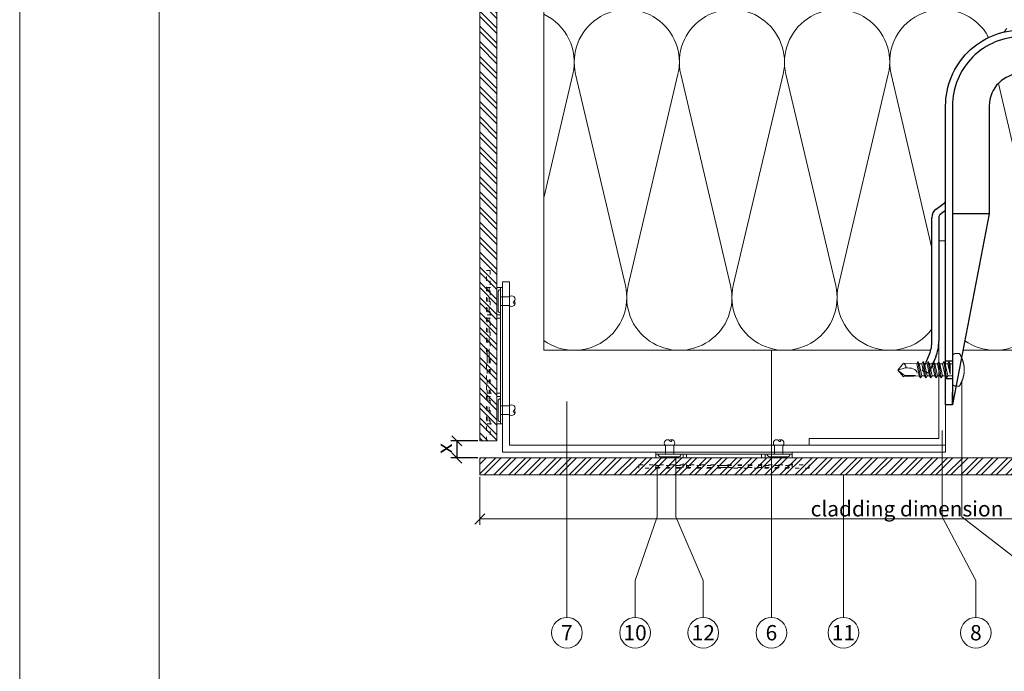
# Model space of a CAD drawing. Units: millimetres. Extents: x -1685 to 10891, y 4 to 6486.
# Drawn here: x 7602 to 7890, y 239 to 430 of the extents above; entities that cross this region are included whole.
import ezdxf

# ---------------------------------------------------------------- set-up
doc = ezdxf.new("R2010")
doc.units = ezdxf.units.MM
doc.linetypes.add('ACAD_ISO03W100', pattern=[30, 12, -18])
doc.linetypes.add('AUSGEZOGEN', pattern=[0])
doc.layers.get('Defpoints').update_dxf_attribs({"lineweight": 5})
for name, color, linetype, lineweight in [('Bemassung', 3, 'Continuous', 5), ('Dämmung', 30, 'Continuous', 5), ('Fassadenbekleidung', 251, 'Continuous', 13), ('Fassadenbekleidung_Schraffur', 251, 'Continuous', 5), ('Fassadenniet', 163, 'Continuous', 5), ('Haltewinkel', 253, 'Continuous', 9), ('Klammer', 11, 'AUSGEZOGEN', 13), ('Legende', 251, 'Continuous', 5), ('Profil-T', 1, 'Continuous', 13), ('Spidi-max-Verbindungsschraube', 6, 'Continuous', 15)]:
    doc.layers.add(name, color=color, linetype=linetype, lineweight=lineweight)
doc.layers.add('Blattrahmen_innen', color=252, linetype='Continuous', lineweight=5, true_color=0x696969)
doc.layers.add('Spidi-max', color=6, linetype='Continuous')
doc.layers.add('Text_EN', color=7, linetype='Continuous')
doc.styles.get("Standard").update_dxf_attribs({"font": 'arial.ttf'})
doc.styles.add('Text-H3', font='arial.ttf', dxfattribs={"height": 3})
doc.styles.add('Text-H5', font='arial.ttf', dxfattribs={"height": 5})
doc.dimstyles.new('ISO-25', dxfattribs={"dimtxt": 2.5, "dimasz": 3, "dimexe": 1.75, "dimexo": 0.625, "dimtad": 1, "dimtxsty": 'Standard', "dimblk": 'OBLIQUE', "dimcen": 2.5, "dimadec": 0, "dimazin": 0, "dimtfac": 1, "dimtmove": 0, "dimatfit": 3, "dimfxl": 1, "dimarcsym": 0})

# ---------------------------------------------------------------- blocks, each defined once
blk = doc.blocks.new('A$C04CE60EF')
at = {"layer": 'Spidi-max-Verbindungsschraube'}
for points in [[(0.01, 4.13), (0.01, 4.13), (0, 4.09), (0, 4.09)], [(0, 4.09), (0, 4.09), (0, 4.04), (0, 4.04)], [(0, -4.04), (0, -4.04), (0, 4.04), (0, 4.04)], [(0.02, 4.21), (0.02, 4.21), (0.01, 4.17), (0.01, 4.17)], [(0.01, 4.17), (0.01, 4.17), (0.01, 4.13), (0.01, 4.13)], [(0.03, 4.25), (0.03, 4.25), (0.02, 4.21), (0.02, 4.21)], [(0.05, 4.28), (0.05, 4.28), (0.03, 4.25), (0.03, 4.25)], [(0.06, 4.32), (0.06, 4.32), (0.05, 4.28), (0.05, 4.28)], [(0.08, 4.35), (0.08, 4.35), (0.06, 4.32), (0.06, 4.32)], [(0.1, 4.39), (0.1, 4.39), (0.08, 4.35), (0.08, 4.35)], [(0.13, 4.42), (0.13, 4.42), (0.1, 4.39), (0.1, 4.39)], [(0.15, 4.45), (0.15, 4.45), (0.13, 4.42), (0.13, 4.42)], [(0.18, 4.48), (0.18, 4.48), (0.15, 4.45), (0.15, 4.45)], [(0.21, 4.51), (0.21, 4.51), (0.18, 4.48), (0.18, 4.48)], [(0.25, 4.54), (0.25, 4.54), (0.21, 4.51), (0.21, 4.51)], [(0.29, 4.56), (0.29, 4.56), (0.25, 4.54), (0.25, 4.54)], [(0.32, 4.59), (0.32, 4.59), (0.29, 4.56), (0.29, 4.56)], [(0.37, 4.61), (0.37, 4.61), (0.32, 4.59), (0.32, 4.59)], [(0.41, 4.63), (0.41, 4.63), (0.37, 4.61), (0.37, 4.61)], [(0.46, 4.66), (0.46, 4.66), (0.41, 4.63), (0.41, 4.63)], [(0.51, 4.68), (0.51, 4.68), (0.46, 4.66), (0.46, 4.66)], [(0.56, 4.69), (0.56, 4.69), (0.51, 4.68), (0.51, 4.68)], [(0.61, 4.71), (0.61, 4.71), (0.56, 4.69), (0.56, 4.69)], [(0.67, 4.73), (0.67, 4.73), (0.61, 4.71), (0.61, 4.71)], [(0.73, 4.74), (0.73, 4.74), (0.67, 4.73), (0.67, 4.73)], [(0.79, 4.75), (0.79, 4.75), (0.73, 4.74), (0.73, 4.74)], [(0.85, 4.76), (0.85, 4.76), (0.79, 4.75), (0.79, 4.75)], [(0.92, 4.78), (0.92, 4.78), (0.85, 4.76), (0.85, 4.76)], [(0.99, 4.79), (0.99, 4.79), (0.92, 4.78), (0.92, 4.78)], [(1.06, 4.79), (1.06, 4.79), (0.99, 4.79), (0.99, 4.79)], [(1.14, 4.8), (1.14, 4.8), (1.06, 4.79), (1.06, 4.79)], [(1.22, 4.81), (1.22, 4.81), (1.14, 4.8), (1.14, 4.8)], [(1.29, 4.81), (1.29, 4.81), (1.22, 4.81), (1.22, 4.81)], [(1.38, 4.81), (1.38, 4.81), (1.29, 4.81), (1.29, 4.81)], [(1.46, 4.82), (1.46, 4.82), (1.38, 4.81), (1.38, 4.81)], [(1.55, 4.82), (1.55, 4.82), (1.46, 4.82), (1.46, 4.82)], [(1.64, 4.82), (1.64, 4.82), (1.55, 4.82), (1.55, 4.82)], [(1.73, 4.81), (1.73, 4.81), (1.64, 4.82), (1.64, 4.82)], [(1.82, 4.81), (1.82, 4.81), (1.73, 4.81), (1.73, 4.81)], [(1.92, 4.81), (1.92, 4.81), (1.82, 4.81), (1.82, 4.81)], [(2.02, 4.8), (2.02, 4.8), (1.92, 4.81), (1.92, 4.81)], [(2.07, 4.71), (2.07, 4.71), (2.02, 4.8), (2.02, 4.8)], [(2.13, 4.63), (2.13, 4.63), (2.07, 4.71), (2.07, 4.71)], [(2.18, 4.54), (2.18, 4.54), (2.13, 4.63), (2.13, 4.63)], [(2.22, 4.46), (2.22, 4.46), (2.18, 4.54), (2.18, 4.54)], [(2.27, 4.37), (2.27, 4.37), (2.22, 4.46), (2.22, 4.46)], [(2.32, 4.28), (2.32, 4.28), (2.27, 4.37), (2.27, 4.37)], [(2.37, 4.2), (2.37, 4.2), (2.32, 4.28), (2.32, 4.28)], [(2.41, 4.11), (2.41, 4.11), (2.37, 4.2), (2.37, 4.2)], [(2.46, 4.02), (2.46, 4.02), (2.41, 4.11), (2.41, 4.11)], [(2.5, 3.93), (2.5, 3.93), (2.46, 4.02), (2.46, 4.02)], [(2.54, 3.85), (2.54, 3.85), (2.5, 3.93), (2.5, 3.93)], [(2.58, 3.76), (2.58, 3.76), (2.54, 3.85), (2.54, 3.85)], [(2.62, 3.67), (2.62, 3.67), (2.58, 3.76), (2.58, 3.76)], [(2.66, 3.59), (2.66, 3.59), (2.62, 3.67), (2.62, 3.67)], [(2.7, 3.5), (2.7, 3.5), (2.66, 3.59), (2.66, 3.59)], [(2.74, 3.42), (2.74, 3.42), (2.7, 3.5), (2.7, 3.5)], [(2.78, 3.33), (2.78, 3.33), (2.74, 3.42), (2.74, 3.42)], [(2.81, 3.24), (2.81, 3.24), (2.78, 3.33), (2.78, 3.33)], [(2.85, 3.16), (2.85, 3.16), (2.81, 3.24), (2.81, 3.24)], [(2.88, 3.07), (2.88, 3.07), (2.85, 3.16), (2.85, 3.16)], [(2.91, 2.98), (2.91, 2.98), (2.88, 3.07), (2.88, 3.07)], [(2.95, 2.9), (2.95, 2.9), (2.91, 2.98), (2.91, 2.98)], [(2.98, 2.81), (2.98, 2.81), (2.95, 2.9), (2.95, 2.9)], [(-16, -0.07), (-16, -0.07), (-14.36, 1.96), (-14.36, 1.96)], [(-16, -0.07), (-16, -0.07), (-13.85, 0.57), (-13.85, 0.57)], [(-14.36, 1.96), (-14.36, 1.96), (-10.49, 1.77), (-10.49, 1.77)], [(-14.2, 1.81), (-14.2, 1.81), (-14.35, 1.95), (-14.35, 1.95)], [(-14.07, 1.68), (-14.07, 1.68), (-14.2, 1.81), (-14.2, 1.81)], [(-13.95, 1.55), (-13.95, 1.55), (-14.07, 1.68), (-14.07, 1.68)], [(-13.85, 1.43), (-13.85, 1.43), (-13.95, 1.55), (-13.95, 1.55)], [(-13.77, 1.31), (-13.77, 1.31), (-13.85, 1.43), (-13.85, 1.43)], [(-13.85, 0.57), (-13.85, 0.57), (-13.77, 0.62), (-13.77, 0.62)], [(-13.85, 0.57), (-12.01, 0.6), (-10.59, 0.29), (-10.31, -0.99)], [(-13.85, 0.56), (-13.85, 0.56), (-13.75, 0.58), (-13.75, 0.58)], [(-13.71, 1.2), (-13.71, 1.2), (-13.77, 1.31), (-13.77, 1.31)], [(-13.77, 0.62), (-13.77, 0.62), (-13.71, 0.68), (-13.71, 0.68)], [(-13.75, 0.58), (-13.75, 0.58), (-13.65, 0.59), (-13.65, 0.59)], [(-13.66, 1.1), (-13.66, 1.1), (-13.71, 1.2), (-13.71, 1.2)], [(-13.71, 0.68), (-13.71, 0.68), (-13.66, 0.75), (-13.66, 0.75)], [(-13.63, 1), (-13.63, 1), (-13.66, 1.1), (-13.66, 1.1)], [(-13.66, 0.75), (-13.66, 0.75), (-13.63, 0.83), (-13.63, 0.83)], [(-13.65, 0.59), (-13.65, 0.59), (-13.55, 0.6), (-13.55, 0.6)], [(-13.62, 0.92), (-13.62, 0.92), (-13.63, 1), (-13.63, 1)], [(-13.63, 0.83), (-13.63, 0.83), (-13.62, 0.92), (-13.62, 0.92)], [(-10.11, 2.4), (-10.11, 2.4), (-10.49, 1.77), (-10.49, 1.77)], [(-9.73, -1.77), (-9.73, -1.77), (-10.49, 1.77), (-10.49, 1.77)], [(-10.11, 2.4), (-10.11, 2.4), (-9.73, 1.77), (-9.73, 1.77)], [(-9.35, -2.4), (-9.35, -2.4), (-10.11, 2.4), (-10.11, 2.4)], [(-8.97, -1.77), (-8.97, -1.77), (-9.73, 1.77), (-9.73, 1.77)], [(-8.97, 1.77), (-8.97, 1.77), (-9.73, 1.77), (-9.73, 1.77)], [(-8.59, 2.4), (-8.59, 2.4), (-8.97, 1.77), (-8.97, 1.77)], [(-8.21, -1.77), (-8.21, -1.77), (-8.97, 1.77), (-8.97, 1.77)], [(-8.59, 2.4), (-8.59, 2.4), (-8.21, 1.77), (-8.21, 1.77)], [(-7.83, -2.4), (-7.83, -2.4), (-8.59, 2.4), (-8.59, 2.4)], [(-8.21, 1.77), (-8.21, 1.77), (-7.45, -1.77), (-7.45, -1.77)], [(-7.45, 1.77), (-7.45, 1.77), (-8.21, 1.77), (-8.21, 1.77)], [(-7.08, 2.4), (-7.08, 2.4), (-7.45, 1.77), (-7.45, 1.77)], [(-6.7, -1.77), (-6.7, -1.77), (-7.45, 1.77), (-7.45, 1.77)], [(-7.08, 2.4), (-7.08, 2.4), (-6.7, 1.77), (-6.7, 1.77)], [(-6.32, -2.4), (-6.32, -2.4), (-7.08, 2.4), (-7.08, 2.4)], [(-6.7, 1.77), (-6.7, 1.77), (-5.94, -1.77), (-5.94, -1.77)], [(-5.94, 1.77), (-5.94, 1.77), (-6.7, 1.77), (-6.7, 1.77)], [(-5.56, 2.4), (-5.56, 2.4), (-5.94, 1.77), (-5.94, 1.77)], [(-5.94, 1.77), (-5.94, 1.77), (-5.18, -1.77), (-5.18, -1.77)], [(-5.56, 2.4), (-5.56, 2.4), (-5.18, 1.77), (-5.18, 1.77)], [(-4.8, -2.4), (-4.8, -2.4), (-5.56, 2.4), (-5.56, 2.4)], [(-4.42, -1.77), (-4.42, -1.77), (-5.18, 1.77), (-5.18, 1.77)], [(-4.42, 1.77), (-4.42, 1.77), (-5.18, 1.77), (-5.18, 1.77)], [(-4.04, 2.4), (-4.04, 2.4), (-4.42, 1.77), (-4.42, 1.77)], [(-3.66, -1.77), (-3.66, -1.77), (-4.42, 1.77), (-4.42, 1.77)], [(-4.04, 2.4), (-4.04, 2.4), (-3.66, 1.77), (-3.66, 1.77)], [(-3.29, -2.4), (-3.29, -2.4), (-4.04, 2.4), (-4.04, 2.4)], [(-3.66, 1.77), (-3.66, 1.77), (-2.91, -1.77), (-2.91, -1.77)], [(-2.91, 1.77), (-2.91, 1.77), (-3.66, 1.77), (-3.66, 1.77)], [(-2.53, 2.4), (-2.53, 2.4), (-2.91, 1.77), (-2.91, 1.77)], [(-2.15, -1.77), (-2.15, -1.77), (-2.91, 1.77), (-2.91, 1.77)], [(-2.53, 2.4), (-2.53, 2.4), (-2.15, 1.77), (-2.15, 1.77)], [(-1.77, -2.4), (-1.77, -2.4), (-2.53, 2.4), (-2.53, 2.4)], [(-2.15, 1.77), (-2.15, 1.77), (-1.39, -1.77), (-1.39, -1.77)], [(-1.39, 1.77), (-1.39, 1.77), (-2.15, 1.77), (-2.15, 1.77)], [(-1.01, 2.4), (-1.01, 2.4), (-1.39, 1.77), (-1.39, 1.77)], [(-1.39, 1.77), (-1.39, 1.77), (-0.63, -1.26), (-0.63, -1.26)], [(-0.63, 1.77), (-0.63, 1.77), (-1.01, 2.4), (-1.01, 2.4)], [(-0.63, -1.26), (-0.63, -1.26), (-1.01, 2.4), (-1.01, 2.4)], [(0, 1.77), (0, 1.77), (-0.63, 1.77), (-0.63, 1.77)], [(-0.63, 1.77), (-0.63, 1.77), (-0.63, -1.26), (-0.63, -1.26)], [(3.01, 2.72), (3.01, 2.72), (2.98, 2.81), (2.98, 2.81)], [(3.04, 2.64), (3.04, 2.64), (3.01, 2.72), (3.01, 2.72)], [(3.07, 2.55), (3.07, 2.55), (3.04, 2.64), (3.04, 2.64)], [(3.09, 2.46), (3.09, 2.46), (3.07, 2.55), (3.07, 2.55)], [(3.12, 2.38), (3.12, 2.38), (3.09, 2.46), (3.09, 2.46)], [(3.14, 2.29), (3.14, 2.29), (3.12, 2.38), (3.12, 2.38)], [(3.17, 2.2), (3.17, 2.2), (3.14, 2.29), (3.14, 2.29)], [(3.19, 2.12), (3.19, 2.12), (3.17, 2.2), (3.17, 2.2)], [(3.21, 2.03), (3.21, 2.03), (3.19, 2.12), (3.19, 2.12)], [(3.24, 1.95), (3.24, 1.95), (3.21, 2.03), (3.21, 2.03)], [(3.26, 1.86), (3.26, 1.86), (3.24, 1.95), (3.24, 1.95)], [(3.28, 1.77), (3.28, 1.77), (3.26, 1.86), (3.26, 1.86)], [(3.3, 1.69), (3.3, 1.69), (3.28, 1.77), (3.28, 1.77)], [(3.32, 1.6), (3.32, 1.6), (3.3, 1.69), (3.3, 1.69)], [(3.33, 1.51), (3.33, 1.51), (3.32, 1.6), (3.32, 1.6)], [(3.35, 1.43), (3.35, 1.43), (3.33, 1.51), (3.33, 1.51)], [(3.36, 1.34), (3.36, 1.34), (3.35, 1.43), (3.35, 1.43)], [(3.38, 1.25), (3.38, 1.25), (3.36, 1.34), (3.36, 1.34)], [(3.39, 1.17), (3.39, 1.17), (3.38, 1.25), (3.38, 1.25)], [(3.4, 1.08), (3.4, 1.08), (3.39, 1.17), (3.39, 1.17)], [(3.41, 0.99), (3.41, 0.99), (3.4, 1.08), (3.4, 1.08)], [(3.42, 0.91), (3.42, 0.91), (3.41, 0.99), (3.41, 0.99)], [(3.43, 0.82), (3.43, 0.82), (3.42, 0.91), (3.42, 0.91)], [(3.44, 0.73), (3.44, 0.73), (3.43, 0.82), (3.43, 0.82)], [(3.45, 0.65), (3.45, 0.65), (3.44, 0.73), (3.44, 0.73)], [(3.46, 0.56), (3.46, 0.56), (3.45, 0.65), (3.45, 0.65)], [(3.46, 0.48), (3.46, 0.48), (3.46, 0.56), (3.46, 0.56)], [(3.47, 0.39), (3.47, 0.39), (3.46, 0.48), (3.46, 0.48)], [(3.47, 0.3), (3.47, 0.3), (3.47, 0.39), (3.47, 0.39)], [(3.47, 0.21), (3.47, 0.21), (3.47, 0.3), (3.47, 0.3)], [(3.47, 0.13), (3.47, 0.13), (3.47, 0.21), (3.47, 0.21)], [(3.47, 0.04), (3.47, 0.04), (3.47, 0.13), (3.47, 0.13)], [(3.47, -0.05), (3.47, -0.05), (3.47, 0.04), (3.47, 0.04)], [(-16, -0.07), (-16, -0.07), (-14.36, -2.09), (-14.36, -2.09)], [(-16, -0.07), (-16, -0.07), (-14.1, -1.71), (-14.1, -1.71)], [(-14.35, -2.09), (-14.35, -2.09), (-9.73, -1.77), (-9.73, -1.77)], [(-14.1, -1.71), (-14.1, -1.71), (-10.82, -1.71), (-10.82, -1.71)], [(-9.35, -2.4), (-9.35, -2.4), (-9.73, -1.77), (-9.73, -1.77)], [(-9.35, -2.4), (-9.35, -2.4), (-8.97, -1.77), (-8.97, -1.77)], [(-8.21, -1.77), (-8.21, -1.77), (-8.97, -1.77), (-8.97, -1.77)], [(-7.83, -2.4), (-7.83, -2.4), (-8.21, -1.77), (-8.21, -1.77)], [(-7.83, -2.4), (-7.83, -2.4), (-7.45, -1.77), (-7.45, -1.77)], [(-6.7, -1.77), (-6.7, -1.77), (-7.45, -1.77), (-7.45, -1.77)], [(-6.32, -2.4), (-6.32, -2.4), (-6.7, -1.77), (-6.7, -1.77)], [(-5.94, -1.77), (-5.94, -1.77), (-6.32, -2.4), (-6.32, -2.4)], [(-5.18, -1.77), (-5.18, -1.77), (-5.94, -1.77), (-5.94, -1.77)], [(-4.8, -2.4), (-4.8, -2.4), (-5.18, -1.77), (-5.18, -1.77)], [(-4.8, -2.4), (-4.8, -2.4), (-4.42, -1.77), (-4.42, -1.77)], [(-3.66, -1.77), (-3.66, -1.77), (-4.42, -1.77), (-4.42, -1.77)], [(-3.29, -2.4), (-3.29, -2.4), (-3.66, -1.77), (-3.66, -1.77)], [(-3.29, -2.4), (-3.29, -2.4), (-2.91, -1.77), (-2.91, -1.77)], [(-2.15, -1.77), (-2.15, -1.77), (-2.91, -1.77), (-2.91, -1.77)], [(-1.77, -2.4), (-1.77, -2.4), (-2.15, -1.77), (-2.15, -1.77)], [(-1.39, -1.77), (-1.39, -1.77), (-1.77, -2.4), (-1.77, -2.4)], [(0, -1.77), (0, -1.77), (-1.39, -1.77), (-1.39, -1.77)], [(2.95, -2.9), (2.95, -2.9), (2.98, -2.81), (2.98, -2.81)], [(2.98, -2.81), (2.98, -2.81), (3.01, -2.73), (3.01, -2.73)], [(3.01, -2.73), (3.01, -2.73), (3.04, -2.64), (3.04, -2.64)], [(3.04, -2.64), (3.04, -2.64), (3.07, -2.55), (3.07, -2.55)], [(3.07, -2.55), (3.07, -2.55), (3.09, -2.47), (3.09, -2.47)], [(3.09, -2.47), (3.09, -2.47), (3.12, -2.38), (3.12, -2.38)], [(3.12, -2.38), (3.12, -2.38), (3.14, -2.29), (3.14, -2.29)], [(3.14, -2.29), (3.14, -2.29), (3.17, -2.21), (3.17, -2.21)], [(3.17, -2.21), (3.17, -2.21), (3.19, -2.12), (3.19, -2.12)], [(3.19, -2.12), (3.19, -2.12), (3.21, -2.03), (3.21, -2.03)], [(3.21, -2.03), (3.21, -2.03), (3.24, -1.95), (3.24, -1.95)], [(3.24, -1.95), (3.24, -1.95), (3.26, -1.86), (3.26, -1.86)], [(3.26, -1.86), (3.26, -1.86), (3.28, -1.77), (3.28, -1.77)], [(3.28, -1.77), (3.28, -1.77), (3.3, -1.69), (3.3, -1.69)], [(3.3, -1.69), (3.3, -1.69), (3.32, -1.6), (3.32, -1.6)], [(3.32, -1.6), (3.32, -1.6), (3.33, -1.52), (3.33, -1.52)], [(3.33, -1.52), (3.33, -1.52), (3.35, -1.43), (3.35, -1.43)], [(3.35, -1.43), (3.35, -1.43), (3.36, -1.34), (3.36, -1.34)], [(3.36, -1.34), (3.36, -1.34), (3.38, -1.26), (3.38, -1.26)], [(3.38, -1.26), (3.38, -1.26), (3.39, -1.17), (3.39, -1.17)], [(3.39, -1.17), (3.39, -1.17), (3.4, -1.08), (3.4, -1.08)], [(3.4, -1.08), (3.4, -1.08), (3.41, -1), (3.41, -1)], [(3.41, -1), (3.41, -1), (3.42, -0.91), (3.42, -0.91)], [(3.42, -0.91), (3.42, -0.91), (3.43, -0.82), (3.43, -0.82)], [(3.43, -0.82), (3.43, -0.82), (3.44, -0.74), (3.44, -0.74)], [(3.44, -0.74), (3.44, -0.74), (3.45, -0.65), (3.45, -0.65)], [(3.45, -0.65), (3.45, -0.65), (3.46, -0.56), (3.46, -0.56)], [(3.46, -0.48), (3.46, -0.48), (3.47, -0.39), (3.47, -0.39)], [(3.46, -0.56), (3.46, -0.56), (3.46, -0.48), (3.46, -0.48)], [(3.47, -0.13), (3.47, -0.13), (3.47, -0.05), (3.47, -0.05)], [(3.47, -0.22), (3.47, -0.22), (3.47, -0.13), (3.47, -0.13)], [(3.47, -0.3), (3.47, -0.3), (3.47, -0.22), (3.47, -0.22)], [(3.47, -0.39), (3.47, -0.39), (3.47, -0.3), (3.47, -0.3)], [(0, -4.09), (0, -4.09), (0, -4.04), (0, -4.04)], [(0.01, -4.13), (0.01, -4.13), (0, -4.09), (0, -4.09)], [(0.01, -4.17), (0.01, -4.17), (0.01, -4.13), (0.01, -4.13)], [(0.02, -4.21), (0.02, -4.21), (0.01, -4.17), (0.01, -4.17)], [(0.03, -4.25), (0.03, -4.25), (0.02, -4.21), (0.02, -4.21)], [(0.05, -4.29), (0.05, -4.29), (0.03, -4.25), (0.03, -4.25)], [(0.06, -4.32), (0.06, -4.32), (0.05, -4.29), (0.05, -4.29)], [(0.08, -4.36), (0.08, -4.36), (0.06, -4.32), (0.06, -4.32)], [(0.1, -4.39), (0.1, -4.39), (0.08, -4.36), (0.08, -4.36)], [(0.13, -4.42), (0.13, -4.42), (0.1, -4.39), (0.1, -4.39)], [(0.15, -4.46), (0.15, -4.46), (0.13, -4.42), (0.13, -4.42)], [(0.18, -4.48), (0.18, -4.48), (0.15, -4.46), (0.15, -4.46)], [(0.21, -4.51), (0.21, -4.51), (0.18, -4.48), (0.18, -4.48)], [(0.25, -4.54), (0.25, -4.54), (0.21, -4.51), (0.21, -4.51)], [(0.29, -4.57), (0.29, -4.57), (0.25, -4.54), (0.25, -4.54)], [(0.32, -4.59), (0.32, -4.59), (0.29, -4.57), (0.29, -4.57)], [(0.37, -4.61), (0.37, -4.61), (0.32, -4.59), (0.32, -4.59)], [(0.41, -4.63), (0.41, -4.63), (0.37, -4.61), (0.37, -4.61)], [(0.46, -4.66), (0.46, -4.66), (0.41, -4.63), (0.41, -4.63)], [(0.51, -4.68), (0.51, -4.68), (0.46, -4.66), (0.46, -4.66)], [(0.56, -4.7), (0.56, -4.7), (0.51, -4.68), (0.51, -4.68)], [(0.61, -4.71), (0.61, -4.71), (0.56, -4.7), (0.56, -4.7)], [(0.67, -4.73), (0.67, -4.73), (0.61, -4.71), (0.61, -4.71)], [(0.73, -4.74), (0.73, -4.74), (0.67, -4.73), (0.67, -4.73)], [(0.79, -4.76), (0.79, -4.76), (0.73, -4.74), (0.73, -4.74)], [(0.85, -4.77), (0.85, -4.77), (0.79, -4.76), (0.79, -4.76)], [(0.92, -4.78), (0.92, -4.78), (0.85, -4.77), (0.85, -4.77)], [(0.99, -4.79), (0.99, -4.79), (0.92, -4.78), (0.92, -4.78)], [(1.06, -4.8), (1.06, -4.8), (0.99, -4.79), (0.99, -4.79)], [(1.14, -4.8), (1.14, -4.8), (1.06, -4.8), (1.06, -4.8)], [(1.22, -4.81), (1.22, -4.81), (1.14, -4.8), (1.14, -4.8)], [(1.29, -4.81), (1.29, -4.81), (1.22, -4.81), (1.22, -4.81)], [(1.38, -4.82), (1.38, -4.82), (1.29, -4.81), (1.29, -4.81)], [(1.46, -4.82), (1.46, -4.82), (1.38, -4.82), (1.38, -4.82)], [(1.55, -4.82), (1.55, -4.82), (1.46, -4.82), (1.46, -4.82)], [(1.64, -4.82), (1.64, -4.82), (1.55, -4.82), (1.55, -4.82)], [(1.73, -4.82), (1.73, -4.82), (1.64, -4.82), (1.64, -4.82)], [(1.82, -4.81), (1.82, -4.81), (1.73, -4.82), (1.73, -4.82)], [(1.92, -4.81), (1.92, -4.81), (1.82, -4.81), (1.82, -4.81)], [(2.02, -4.8), (2.02, -4.8), (1.92, -4.81), (1.92, -4.81)], [(2.02, -4.8), (2.02, -4.8), (2.07, -4.72), (2.07, -4.72)], [(2.07, -4.72), (2.07, -4.72), (2.13, -4.63), (2.13, -4.63)], [(2.13, -4.63), (2.13, -4.63), (2.18, -4.54), (2.18, -4.54)], [(2.18, -4.54), (2.18, -4.54), (2.22, -4.46), (2.22, -4.46)], [(2.22, -4.46), (2.22, -4.46), (2.27, -4.37), (2.27, -4.37)], [(2.27, -4.37), (2.27, -4.37), (2.32, -4.28), (2.32, -4.28)], [(2.32, -4.28), (2.32, -4.28), (2.37, -4.2), (2.37, -4.2)], [(2.37, -4.2), (2.37, -4.2), (2.41, -4.11), (2.41, -4.11)], [(2.41, -4.11), (2.41, -4.11), (2.46, -4.02), (2.46, -4.02)], [(2.46, -4.02), (2.46, -4.02), (2.5, -3.94), (2.5, -3.94)], [(2.5, -3.94), (2.5, -3.94), (2.54, -3.85), (2.54, -3.85)], [(2.54, -3.85), (2.54, -3.85), (2.58, -3.77), (2.58, -3.77)], [(2.58, -3.77), (2.58, -3.77), (2.62, -3.68), (2.62, -3.68)], [(2.62, -3.68), (2.62, -3.68), (2.66, -3.59), (2.66, -3.59)], [(2.66, -3.59), (2.66, -3.59), (2.7, -3.5), (2.7, -3.5)], [(2.7, -3.5), (2.7, -3.5), (2.74, -3.42), (2.74, -3.42)], [(2.74, -3.42), (2.74, -3.42), (2.78, -3.33), (2.78, -3.33)], [(2.78, -3.33), (2.78, -3.33), (2.81, -3.24), (2.81, -3.24)], [(2.81, -3.24), (2.81, -3.24), (2.85, -3.16), (2.85, -3.16)], [(2.85, -3.16), (2.85, -3.16), (2.88, -3.07), (2.88, -3.07)], [(2.88, -3.07), (2.88, -3.07), (2.91, -2.99), (2.91, -2.99)], [(2.91, -2.99), (2.91, -2.99), (2.95, -2.9), (2.95, -2.9)]]:
    blk.add_open_spline(points, degree=3, dxfattribs=at)
blk = doc.blocks.new('A$C06AD7D64')
at = {"layer": 'Spidi-max'}
for p, q in [((28.85, -2), (28.85, -12.8)), ((28.85, -12.8), (-28.85, -12.8)), ((-38.35, -22.3), (-38.35, -54)), ((-53.96, -52.6), (-51.55, -50.8)), ((-51.15, -53), (-52.75, -54.2)), ((-38.35, -54), (-49.15, -109.9)), ((-55.15, -91.36), (-55.15, -55.03)), ((-53.15, -55.03), (-53.15, -91.36)), ((-57.89, -100.01), (-55.9, -95.16)), ((-54.05, -95.92), (-56.04, -100.77)), ((-56.04, -100.77), (-57.89, -100.01)), ((-49.15, -109.9), (-49.15, -106.37))]:
    blk.add_line(p, q, dxfattribs=at)
blk.add_lwpolyline([(-28.85, 0), (28.85, 0), (28.85, -2), (-28.85, -2, 0.414214), (-49.15, -22.3), (-49.15, -110), (-51.15, -110), (-51.15, -22.3, -0.414214)], format="xyb", close=True, dxfattribs=at)
for points in [[(-38.35, -54), (-49.15, -54)], [(-49.15, -97.25), (-51.15, -97.25)], [(-49.15, -102.35), (-51.15, -102.35)]]:
    blk.add_lwpolyline(points, dxfattribs=at)
for centre, radius, start, end in [((-28.85, -22.3), 9.5, 90, 180), ((-52.15, -50), 1, 307, 0), ((-52.15, -55), 3, 127, 182), ((-52.15, -55), 1, 127, 182), ((-65.15, -91.36), 10, 337.7, 0), ((-65.15, -91.36), 12, 337.7, 0)]:
    blk.add_arc(centre, radius, start, end, dxfattribs=at)
blk = doc.blocks.new('A$C74911816')
at = {"layer": 'Spidi-max'}
for p, q in [((-57.89, -100.01), (-55.9, -95.16)), ((-54.05, -95.92), (-56.04, -100.77)), ((-56.04, -100.77), (-57.89, -100.01))]:
    blk.add_line(p, q, dxfattribs=at)
for points in [[(-49.15, -97.25), (-51.15, -97.25)], [(-49.15, -102.35), (-51.15, -102.35)]]:
    blk.add_lwpolyline(points, dxfattribs=at)
for radius in [10, 12]:
    blk.add_arc((-65.15, -91.36), radius, 337.7, 0, dxfattribs=at)
blk.add_blockref('A$C06AD7D64', (0, 0), dxfattribs=at)
blk = doc.blocks.new('_Oblique')
at = {"color": 0, "linetype": 'ByBlock', "lineweight": -2}
blk.add_line((-0.5, -0.5), (0.5, 0.5), dxfattribs=at)
blk = doc.blocks.new('*D102')
at = {"layer": 'Bemassung', "color": 0, "lineweight": -2, "transparency": 16777216}
for p, q in [((7735.94, 306.79), (7728.09, 306.79)), ((7729.84, 306.79), (7729.84, 301.79)), ((7735.94, 301.79), (7728.09, 301.79))]:
    blk.add_line(p, q, dxfattribs=at)
at = {"layer": 'Defpoints', "color": 0, "transparency": 16777216}
for p in [(7736.56, 306.79), (7729.84, 301.79), (7736.56, 301.79)]:
    blk.add_point(p, dxfattribs=at)
at = {"layer": 'Bemassung', "color": 0, "lineweight": -2, "transparency": 16777216, "xscale": 3, "yscale": 3, "zscale": 3}
for p, rotation in [((7729.84, 306.79), 90), ((7729.84, 301.79), 270)]:
    blk.add_blockref('_Oblique', p, dxfattribs=dict(at, rotation=rotation))
blk = doc.blocks.new('A$C74d745d3')
at = {"layer": 'Klammer', "linetype": 'ACAD_ISO03W100', "ltscale": 0.1}
for p, q in [((-11, -3.9), (-1, -3.9)), ((1, -3.9), (11, -3.9)), ((12, -3.9), (20, -3.9))]:
    blk.add_line(p, q, dxfattribs=at)
at = {"layer": 'Klammer'}
for p, q in [((-1, -3.9), (1, -3.9)), ((-1, -4.5), (1, -4.5))]:
    blk.add_line(p, q, dxfattribs=at)
blk.add_lwpolyline([(-20, 0), (20, 0), (20, -0.6), (-20, -0.6)], close=True, dxfattribs=at)
at = {"layer": 'Klammer', "linetype": 'ACAD_ISO03W100', "ltscale": 0.1}
for points in [[(-20, -0.6), (-20, -4.5), (-12, -4.5), (-12, -0.6)], [(-11, -0.6), (-11, -4.5), (-1, -4.5)], [(1, -4.5), (11, -4.5), (11, -0.6)], [(12, -0.6), (12, -4.5), (20, -4.5), (20, -0.6)]]:
    blk.add_lwpolyline(points, dxfattribs=at)
blk = doc.blocks.new('A$C2306aec3')
at = {"layer": 'Fassadenniet'}
for points in [[(-1.25, 0), (-1.25, 2.5, -0.414214), (-1.25, 3.98, -0.409512), (0, 3.98, 1.132371), (0.63, 4.24)], [(1.25, 0), (1.25, 2.5, 0.414214), (1.25, 3.98, 0.409512), (0, 3.98, 0.133004)]]:
    blk.add_lwpolyline(points, format="xyb", dxfattribs=at)
blk.add_lwpolyline([(-2.72, -0.75), (2.72, -0.75, 0.38449), (3.37, 0), (-3.37, 0, 0.38449)], format="xyb", close=True, dxfattribs=at)
blk = doc.blocks.new('A$Cffc5be24')
at = {"layer": 'Fassadenbekleidung_Schraffur'}
h = blk.add_hatch(dxfattribs=at)
h.set_pattern_fill('STEEL', color=256, scale=25, angle=-90, style=0)
h.set_pattern_definition([(315, (-2966.8732, -5477.8492), (2.2097087, 2.2097087), []), (315, (-2965.3107, -5477.8492), (2.2097087, 2.2097087), [])])
h.paths.add_polyline_path([(-1.7, 3.3), (-1.7, 191.9), (-6.7, 191.9), (-6.7, 3.3)])
at = {"layer": 'Fassadenbekleidung'}
blk.add_lwpolyline([(-1.7, 191.9), (-1.7, 3.3), (-6.7, 3.3), (-6.7, 191.9)], close=True, dxfattribs=at)
blk = doc.blocks.new('A$C08a4f985')
at = {"layer": 'Fassadenbekleidung_Schraffur'}
h = blk.add_hatch(dxfattribs=at)
h.set_pattern_fill('STEEL', color=256, scale=25, style=0)
h.set_pattern_definition([(45, (5618.7992, -2966.8732), (-2.2097087, 2.2097087), []), (45, (5618.7992, -2965.3107), (-2.2097087, 2.2097087), [])])
h.paths.add_polyline_path([(244.05, -6.7), (244.05, -1.7), (-6.7, -1.7), (-6.7, -6.7)])
at = {"layer": 'Fassadenbekleidung'}
blk.add_lwpolyline([(244.05, -6.7), (-6.7, -6.7), (-6.7, -1.7), (244.05, -1.7)], dxfattribs=at)
blk = doc.blocks.new('A$C890890e9')
at = {"layer": 'Dämmung'}
for p, q in [((0, 44.7), (8.55, 81.04)), ((9.37, 81.04), (23.98, 18.96)), ((24.8, 18.96), (39.4, 81.04)), ((40.22, 81.04), (54.83, 18.96)), ((55.65, 18.96), (70.26, 81.04)), ((71.08, 81.04), (85.69, 18.96)), ((86.51, 18.96), (101.11, 81.04)), ((212.44, 29.66), (224.53, 81.04)), ((225.35, 81.04), (232, 52.77))]:
    blk.add_line(p, q, dxfattribs=at)
for points in [[(0, 100), (0, 0)], [(113.6, 0), (0, 0)], [(123.02, 0), (232, 0)]]:
    blk.add_lwpolyline(points, dxfattribs=at)
for points in [[(130.58, 91.8, 0.879493), (101.93, 81.04), (113.95, 29.96)], [(135.95, 94.45, 0.021106), (135.16, 93.41)], [(163.6, 81.2, 0.002668), (163.64, 81.04), (178.25, 18.96, -1.262603), (148.21, 18.96), (162.82, 81.04, 0.002668), (162.86, 81.2, 0.002668)], [(202.94, 2.79, -0.688975), (179.07, 18.96), (193.68, 81.04, 0.002668), (193.71, 81.2)], [(194.46, 81.2, 0.002668), (194.5, 81.04), (202.94, 45.15)], [(133.43, 78.31), (147.39, 18.96, -0.687993), (123.56, 2.77, -0.687993)]]:
    blk.add_lwpolyline(points, format="xyb", dxfattribs=at)
for centre, start, end in [((-6.47, 84.57), 346.7595, 65.2187), ((24.39, 84.57), 346.7595, 193.2405), ((55.24, 84.57), 346.7595, 193.2405), ((86.1, 84.57), 346.7595, 193.2405), ((209.51, 84.57), 115.22, 138.5453), ((209.51, 84.57), 346.7595, 79.0644), ((240.37, 84.57), 122.8414, 193.2405), ((8.96, 15.43), 234.49, 13.2405), ((39.81, 15.43), 166.7595, 13.2405), ((70.67, 15.43), 166.7595, 13.2405), ((101.52, 15.43), 166.7595, 323.6659), ((224.94, 15.43), 215.8753, 297.2378)]:
    blk.add_arc(centre, 15.43, start, end, dxfattribs=at)

msp = doc.modelspace()

# ---------------------------------------------------------------- linework, layer by layer
at = {"layer": 'Bemassung'}
for p, q in [((7736.563, 296.285), (7736.563, 282.136)), ((7736.563, 283.886), (7987.313, 283.886))]:
    msp.add_line(p, q, dxfattribs=at)
at = {"layer": 'Blattrahmen_innen'}
msp.add_lwpolyline([(7642.43, 46.927), (8043.114, 46.927), (8043.114, 589.568), (7642.43, 589.568)], close=True, dxfattribs=at)
at = {"layer": 'Defpoints'}
msp.add_lwpolyline([(7601.546, 686.781), (8083.998, 686.781), (8083.998, 4.455), (7601.546, 4.455)], close=True, dxfattribs=at)
at = {"layer": 'Dämmung', "linetype": 'ACAD_ISO03W100', "ltscale": 0.1}
for p, q in [((7739.363, 351.785), (7739.363, 343.785)), ((7788.263, 299.585), (7796.263, 299.585))]:
    msp.add_line(p, q, dxfattribs=at)
for points in [[(7738.563, 332.785), (7738.563, 356.785), (7739.563, 356.785), (7739.563, 332.785)], [(7739.563, 306.785), (7739.563, 306.785), (7738.563, 306.785), (7738.563, 330.785)], [(7739.563, 330.785), (7739.563, 306.785)], [(7807.263, 298.785), (7783.263, 298.785), (7783.263, 299.785), (7807.263, 299.785)], [(7833.263, 299.785), (7833.263, 299.785), (7833.263, 298.785), (7809.263, 298.785)], [(7809.263, 299.785), (7833.263, 299.785)]]:
    msp.add_lwpolyline(points, dxfattribs=at)
at = {"layer": 'Haltewinkel'}
msp.add_lwpolyline([(7745.263, 353.485), (7743.263, 353.485), (7743.263, 303.485), (7873.263, 303.485), (7873.263, 305.485), (7745.263, 305.485)], close=True, dxfattribs=at)
at = {"layer": 'Legende'}
for points in [[(7822.138, 333.385), (7822.138, 265.807)], [(7877.985, 324.195), (7877.985, 284.472)], [(7762.138, 318.385), (7762.138, 265.807)], [(7872.263, 309.835), (7872.263, 284.472)], [(7794.054, 302.135), (7794.054, 284.472)], [(7788.608, 298.985), (7788.608, 284.472)], [(7843.263, 296.785), (7843.263, 265.807)], [(7788.608, 284.472), (7782.138, 265.807)], [(7794.054, 284.472), (7802.138, 265.807)], [(7872.263, 284.472), (7882.138, 265.807)], [(7877.985, 284.472), (7902.138, 265.807)], [(7762.138, 254.995), (7762.138, 265.807)], [(7782.138, 254.995), (7782.138, 265.807)], [(7802.138, 254.995), (7802.138, 265.807)], [(7822.138, 254.995), (7822.138, 265.807)], [(7843.263, 254.995), (7843.263, 265.807)], [(7882.138, 254.995), (7882.138, 265.807)]]:
    msp.add_lwpolyline(points, dxfattribs=at)
for centre in [(7762.138, 250.495), (7782.138, 250.495), (7802.138, 250.495), (7822.138, 250.495), (7843.263, 250.495), (7882.138, 250.495)]:
    msp.add_circle(centre, 4.5, dxfattribs=at)
at = {"layer": 'Profil-T'}
msp.add_lwpolyline([(7833.263, 307.485), (7833.263, 305.485), (7873.263, 305.485), (7873.263, 365.485), (7871.263, 365.485), (7871.263, 307.485)], close=True, dxfattribs=at)

# ---------------------------------------------------------------- block references
at = {"rotation": 270}
for p in [(7742.663, 347.785), (7742.663, 315.785)]:
    msp.add_blockref('A$C2306aec3', p, dxfattribs=at)
for p in [(7792.263, 302.885), (7824.263, 302.885)]:
    msp.add_blockref('A$C2306aec3', p)
at = {"layer": 'Bemassung', "xscale": 3, "yscale": 3, "zscale": 3, "rotation": 180}
msp.add_blockref('_Oblique', (7736.563, 283.886), dxfattribs=at)
at = {"layer": 'Dämmung'}
msp.add_blockref('A$C890890e9', (7755.313, 333.385), dxfattribs=at)
at = {"layer": 'Fassadenbekleidung'}
for name in ['A$Cffc5be24', 'A$C08a4f985']:
    msp.add_blockref(name, (7743.263, 303.485), dxfattribs=at)
at = {"layer": 'Klammer', "rotation": 270}
msp.add_blockref('A$C74d745d3', (7743.263, 331.785), dxfattribs=at)
at = {"layer": 'Klammer'}
msp.add_blockref('A$C74d745d3', (7808.263, 303.485), dxfattribs=at)
at = {"layer": 'Spidi-max'}
msp.add_blockref('A$C74911816', (7924.413, 427.385), dxfattribs=at)
at = {"layer": 'Spidi-max-Verbindungsschraube'}
msp.add_blockref('A$C04CE60EF', (7875.263, 327.652), dxfattribs=at)

# ---------------------------------------------------------------- texts
at = {"layer": 'Legende', "char_height": 4.5, "attachment_point": 5, "style": 'Text-H5'}
for s, insert in [('7', (7762.138, 250.495)), ('10', (7782.138, 250.495)), ('12', (7802.138, 250.495)), ('6', (7822.138, 250.495)), ('11', (7843.263, 250.495)), ('8', (7882.138, 250.495))]:
    msp.add_mtext_dynamic_manual_height_columns(s, width=10.27647, gutter_width=1, heights=[0], dxfattribs=dict(at, insert=insert))
at = {"layer": 'Text_EN', "color": 3, "insert": (7727.341, 304.572), "char_height": 4.5, "attachment_point": 5, "rotation": 270, "style": 'Text-H3'}
msp.add_mtext_dynamic_manual_height_columns('x', width=100, gutter_width=1, heights=[0], dxfattribs=at)
at = {"layer": 'Text_EN', "color": 3, "insert": (7861.938, 286.865), "char_height": 4.5, "attachment_point": 5, "style": 'Text-H3'}
msp.add_mtext_dynamic_manual_height_columns('cladding dimension', width=100, gutter_width=1, heights=[0], dxfattribs=at)

# ---------------------------------------------------------------- dimensions: what is measured, and where the dimension line sits
at = {"layer": 'Bemassung'}
dim = msp.add_linear_dim(base=(7729.841, 301.785), p1=(7736.563, 306.785), p2=(7736.563, 301.785), angle=90, text=' ', dimstyle='ISO-25', dxfattribs=at)
dim.commit()
dim.dimension.update_dxf_attribs({"geometry": '*D102', "text_midpoint": (7729.841, 304.572), "dimtype": 160})

doc.saveas('drawing.dxf')
